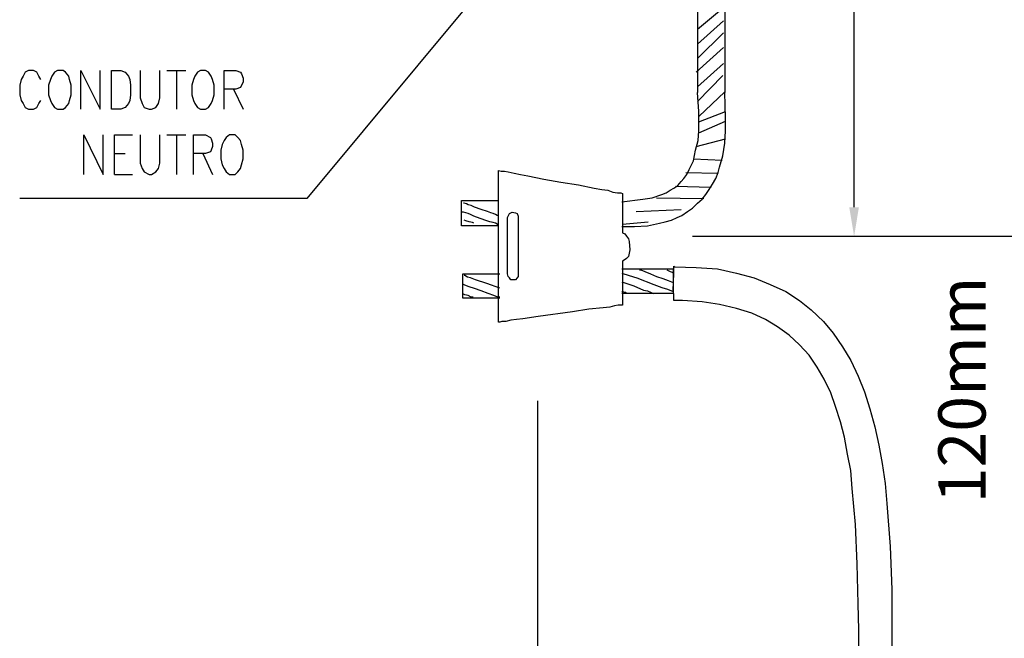
# Model space of a CAD drawing. Units: millimetres. Extents: x -382048 to -362903, y 196858 to 204350.
# Drawn here: x -382012 to -381984, y 203492 to 203510 of the extents above; entities that cross this region are included whole.
import ezdxf

# ---------------------------------------------------------------- set-up
doc = ezdxf.new("R2010")
doc.units = ezdxf.units.MM
doc.header["$LTSCALE"] = 5
for name, color, linetype in [('CISM_01_LINHA_FINA', 7, 'Continuous'), ('CISM_14_COTAS_DIMENSÃO', 230, 'Continuous'), ('CISM_19_TEXTO_FINO', 7, 'Continuous'), ('P', 7, 'Continuous')]:
    doc.layers.add(name, color=color, linetype=linetype)
doc.styles.add('ROMANS_COTA', font='romans.shx', dxfattribs={"width": 0.85})

msp = doc.modelspace()

# ---------------------------------------------------------------- hatches: boundary and pattern name
at = {"layer": 'CISM_14_COTAS_DIMENSÃO', "linetype": 'Continuous'}
msp.add_hatch(color=256, dxfattribs=at).paths.add_polyline_path([(-381988.53, 203504.567), (-381988.255, 203504.567), (-381988.392, 203503.731), (-381988.53, 203504.567)])

# ---------------------------------------------------------------- linework, layer by layer
at = {"layer": 'CISM_01_LINHA_FINA', "linetype": 'ByBlock'}
for p, q in [((-381992.88, 203520.336), (-381992.88, 203507.859)), ((-381992.097, 203520.315), (-381992.097, 203507.859))]:
    msp.add_line(p, q, dxfattribs=at)
at = {"layer": 'CISM_01_LINHA_FINA'}
for p, q in [((-381992.128, 203510.282), (-381992.88, 203509.658)), ((-381992.128, 203509.912), (-381992.88, 203509.245)), ((-381992.128, 203509.563), (-381992.88, 203508.833)), ((-381992.128, 203509.15), (-381992.911, 203508.441)), ((-381992.128, 203508.684), (-381992.88, 203508.017)), ((-382011.802, 203508.441), (-382011.898, 203508.483)), ((-382011.739, 203508.324), (-382011.802, 203508.441)), ((-382011.686, 203508.229), (-382011.739, 203508.324)), ((-382011.369, 203508.324), (-382011.411, 203508.229)), ((-382011.295, 203508.441), (-382011.369, 203508.324)), ((-382011.21, 203508.483), (-382011.295, 203508.441)), ((-382011.04, 203508.483), (-382011.21, 203508.483)), ((-382010.977, 203508.441), (-382011.04, 203508.483)), ((-382010.882, 203508.324), (-382010.977, 203508.441)), ((-382010.86, 203508.229), (-382010.882, 203508.324)), ((-382010.543, 203507.382), (-382010.543, 203508.483)), ((-382010.543, 203508.483), (-382009.982, 203507.382)), ((-382009.982, 203507.382), (-382009.982, 203508.483)), ((-382009.665, 203507.382), (-382009.665, 203508.483)), ((-382009.665, 203508.483), (-382009.39, 203508.483)), ((-382009.39, 203508.483), (-382009.273, 203508.441)), ((-382009.273, 203508.441), (-382009.178, 203508.324)), ((-382009.178, 203508.324), (-382009.135, 203508.229)), ((-382008.839, 203508.483), (-382008.839, 203507.7)), ((-382008.279, 203507.7), (-382008.279, 203508.483)), ((-382008.077, 203508.483), (-382007.527, 203508.483)), ((-382007.802, 203508.483), (-382007.802, 203507.382)), ((-382007.273, 203508.324), (-382007.315, 203508.229)), ((-382007.199, 203508.441), (-382007.273, 203508.324)), ((-382007.114, 203508.483), (-382007.199, 203508.441)), ((-382006.966, 203508.483), (-382007.114, 203508.483)), ((-382006.881, 203508.441), (-382006.966, 203508.483)), ((-382006.807, 203508.324), (-382006.881, 203508.441)), ((-382006.765, 203508.229), (-382006.807, 203508.324)), ((-382006.437, 203507.382), (-382006.437, 203508.483)), ((-382006.437, 203508.483), (-382006.098, 203508.483)), ((-382006.098, 203508.483), (-382005.961, 203508.441)), ((-382005.961, 203508.441), (-382005.939, 203508.388)), ((-382005.939, 203508.388), (-382005.886, 203508.272)), ((-381992.149, 203508.345), (-381992.88, 203507.604)), ((-382011.411, 203508.229), (-382011.464, 203508.071)), ((-382011.464, 203508.071), (-382011.464, 203507.795)), ((-382010.818, 203508.071), (-382010.86, 203508.229)), ((-382010.818, 203507.795), (-382010.818, 203508.071)), ((-382009.135, 203508.229), (-382009.114, 203508.071)), ((-382009.114, 203508.071), (-382009.114, 203507.795)), ((-382007.315, 203508.229), (-382007.358, 203508.071)), ((-382007.358, 203508.071), (-382007.358, 203507.795)), ((-382006.723, 203508.071), (-382006.765, 203508.229)), ((-382006.723, 203507.795), (-382006.723, 203508.071)), ((-382005.939, 203508.071), (-382005.961, 203507.996)), ((-382005.886, 203508.155), (-382005.939, 203508.071)), ((-382005.886, 203508.272), (-382005.886, 203508.155)), ((-382011.464, 203507.795), (-382011.411, 203507.626)), ((-382010.86, 203507.626), (-382010.818, 203507.795)), ((-382009.114, 203507.795), (-382009.135, 203507.626)), ((-382007.358, 203507.795), (-382007.315, 203507.626)), ((-382006.765, 203507.626), (-382006.723, 203507.795)), ((-382006.098, 203507.954), (-382006.437, 203507.954)), ((-382006.162, 203507.954), (-382005.886, 203507.382)), ((-382005.961, 203507.996), (-382006.098, 203507.954)), ((-381992.837, 203507.309), (-381992.88, 203507.859)), ((-381992.097, 203507.88), (-381992.837, 203507.171)), ((-381992.075, 203507.129), (-381992.097, 203507.859)), ((-382011.802, 203507.425), (-382011.739, 203507.541)), ((-382011.739, 203507.541), (-382011.686, 203507.626)), ((-382011.411, 203507.626), (-382011.369, 203507.541)), ((-382011.369, 203507.541), (-382011.295, 203507.425)), ((-382010.977, 203507.425), (-382010.882, 203507.541)), ((-382010.882, 203507.541), (-382010.86, 203507.626)), ((-382009.178, 203507.541), (-382009.273, 203507.425)), ((-382009.135, 203507.626), (-382009.178, 203507.541)), ((-382008.839, 203507.7), (-382008.786, 203507.541)), ((-382008.786, 203507.541), (-382008.723, 203507.425)), ((-382008.395, 203507.425), (-382008.31, 203507.541)), ((-382008.31, 203507.541), (-382008.279, 203507.7)), ((-382007.315, 203507.626), (-382007.273, 203507.541)), ((-382007.273, 203507.541), (-382007.199, 203507.425)), ((-382006.881, 203507.425), (-382006.807, 203507.541)), ((-382006.807, 203507.541), (-382006.765, 203507.626)), ((-382011.898, 203507.382), (-382011.802, 203507.425)), ((-382011.295, 203507.425), (-382011.21, 203507.382)), ((-382011.21, 203507.382), (-382011.04, 203507.382)), ((-382011.04, 203507.382), (-382010.977, 203507.425)), ((-382009.39, 203507.382), (-382009.665, 203507.382)), ((-382009.273, 203507.425), (-382009.39, 203507.382)), ((-382008.723, 203507.425), (-382008.585, 203507.382)), ((-382008.585, 203507.382), (-382008.511, 203507.382)), ((-382008.511, 203507.382), (-382008.395, 203507.425)), ((-382007.199, 203507.425), (-382007.114, 203507.382)), ((-382007.114, 203507.382), (-382006.966, 203507.382)), ((-382006.966, 203507.382), (-382006.881, 203507.425)), ((-381992.837, 203506.758), (-381992.837, 203507.309)), ((-381992.837, 203507.012), (-381992.075, 203507.309)), ((-381992.837, 203506.705), (-381992.075, 203507.033)), ((-381992.075, 203506.758), (-381992.075, 203507.129)), ((-381992.859, 203506.483), (-381992.837, 203506.758)), ((-381992.097, 203506.409), (-381992.075, 203506.758)), ((-381992.932, 203506.208), (-381992.859, 203506.483)), ((-381992.911, 203506.314), (-381992.075, 203506.525)), ((-381992.149, 203506.038), (-381992.097, 203506.409)), ((-381992.996, 203505.901), (-381992.932, 203506.208)), ((-381993.112, 203505.647), (-381992.996, 203505.901)), ((-381992.996, 203505.954), (-381992.17, 203505.922)), ((-381992.245, 203505.721), (-381992.149, 203506.038)), ((-381998.574, 203501.276), (-381998.574, 203505.626)), ((-381998.574, 203505.626), (-381998.499, 203505.605)), ((-381998.499, 203505.605), (-381998.404, 203505.605)), ((-381998.404, 203505.605), (-381998.298, 203505.583)), ((-381998.298, 203505.583), (-381998.129, 203505.541)), ((-381998.129, 203505.541), (-381997.949, 203505.509)), ((-381997.949, 203505.509), (-381997.737, 203505.467)), ((-381993.271, 203505.393), (-381993.187, 203505.509)), ((-381993.208, 203505.562), (-381992.308, 203505.541)), ((-381993.187, 203505.509), (-381993.112, 203505.647)), ((-381992.35, 203505.393), (-381992.287, 203505.562)), ((-381992.287, 203505.562), (-381992.245, 203505.721)), ((-381997.737, 203505.467), (-381997.282, 203505.372)), ((-381997.282, 203505.372), (-381996.795, 203505.287)), ((-381996.795, 203505.287), (-381996.288, 203505.213)), ((-381996.288, 203505.213), (-381995.832, 203505.117)), ((-381993.441, 203505.192), (-381993.345, 203505.308)), ((-381993.345, 203505.308), (-381993.271, 203505.393)), ((-381992.541, 203505.075), (-381992.446, 203505.234)), ((-381992.446, 203505.234), (-381992.35, 203505.393)), ((-381995.832, 203505.117), (-381995.62, 203505.075)), ((-381995.62, 203505.075), (-381995.441, 203505.054)), ((-381995.441, 203505.054), (-381995.303, 203505.001)), ((-381995.303, 203505.001), (-381995.166, 203504.98)), ((-381995.166, 203504.98), (-381995.07, 203504.98)), ((-381995.07, 203504.98), (-381995.028, 203504.959)), ((-381995.028, 203504.959), (-381995.028, 203503.837)), ((-381994.171, 203504.843), (-381993.895, 203504.937)), ((-381993.895, 203504.937), (-381993.779, 203504.98)), ((-381993.779, 203504.98), (-381993.663, 203505.054)), ((-381993.663, 203505.054), (-381993.557, 203505.117)), ((-381993.557, 203505.117), (-381993.441, 203505.192)), ((-381993.504, 203505.171), (-381992.488, 203505.149)), ((-381992.742, 203504.8), (-381992.636, 203504.937)), ((-381992.636, 203504.937), (-381992.541, 203505.075)), ((-381999.632, 203504.038), (-381999.632, 203504.758)), ((-381999.632, 203504.758), (-381998.574, 203504.758)), ((-381999.558, 203504.684), (-381999.579, 203504.684)), ((-381999.494, 203504.663), (-381999.558, 203504.684)), ((-381999.441, 203504.642), (-381999.494, 203504.663)), ((-381999.357, 203504.62), (-381999.441, 203504.642)), ((-381995.049, 203504.726), (-381994.446, 203504.8)), ((-381994.446, 203504.8), (-381994.171, 203504.843)), ((-381994.054, 203504.843), (-381992.7, 203504.821)), ((-381993.017, 203504.546), (-381992.88, 203504.684)), ((-381992.88, 203504.684), (-381992.742, 203504.8)), ((-381999.579, 203504.43), (-381999.632, 203504.43)), ((-381999.516, 203504.409), (-381999.579, 203504.43)), ((-381999.441, 203504.387), (-381999.516, 203504.409)), ((-381999.378, 203504.366), (-381999.441, 203504.387)), ((-381999.283, 203504.313), (-381999.378, 203504.366)), ((-381999.261, 203504.567), (-381999.357, 203504.62)), ((-381999.071, 203504.504), (-381999.261, 203504.567)), ((-381998.891, 203504.451), (-381999.071, 203504.504)), ((-381998.796, 203504.409), (-381998.891, 203504.451)), ((-381998.732, 203504.387), (-381998.796, 203504.409)), ((-381998.658, 203504.366), (-381998.732, 203504.387)), ((-381998.616, 203504.334), (-381998.658, 203504.366)), ((-381998.298, 203504.313), (-381998.266, 203504.387)), ((-381998.266, 203504.387), (-381998.224, 203504.409)), ((-381998.224, 203504.409), (-381998.182, 203504.43)), ((-381998.182, 203504.43), (-381998.086, 203504.409)), ((-381998.086, 203504.409), (-381998.044, 203504.387)), ((-381998.044, 203504.387), (-381998.013, 203504.313)), ((-381994.636, 203504.451), (-381993.345, 203504.504)), ((-381993.324, 203504.334), (-381993.165, 203504.451)), ((-381993.165, 203504.451), (-381993.017, 203504.546)), ((-381999.516, 203504.175), (-381999.558, 203504.197)), ((-381999.42, 203504.154), (-381999.516, 203504.175)), ((-381999.325, 203504.133), (-381999.42, 203504.154)), ((-381999.283, 203504.112), (-381999.325, 203504.133)), ((-381999.103, 203504.25), (-381999.283, 203504.313)), ((-381998.912, 203504.175), (-381999.103, 203504.25)), ((-381998.827, 203504.154), (-381998.912, 203504.175)), ((-381998.732, 203504.133), (-381998.827, 203504.154)), ((-381998.658, 203504.112), (-381998.732, 203504.133)), ((-381998.616, 203504.081), (-381998.658, 203504.112)), ((-381998.574, 203504.334), (-381998.616, 203504.334)), ((-381998.574, 203504.059), (-381998.616, 203504.081)), ((-381998.319, 203504.271), (-381998.298, 203504.313)), ((-381998.319, 203502.662), (-381998.319, 203504.271)), ((-381998.013, 203504.313), (-381998.013, 203502.588)), ((-381995.028, 203504.081), (-381994.287, 203504.154)), ((-381994.308, 203504.038), (-381993.97, 203504.112)), ((-381993.97, 203504.112), (-381993.801, 203504.154)), ((-381993.801, 203504.154), (-381993.621, 203504.197)), ((-381993.621, 203504.197), (-381993.462, 203504.271)), ((-381993.462, 203504.271), (-381993.324, 203504.334)), ((-381998.574, 203504.038), (-381999.632, 203504.038)), ((-381995.049, 203504.017), (-381994.679, 203504.017)), ((-381995.028, 203503.837), (-381994.954, 203503.805)), ((-381994.954, 203503.805), (-381994.912, 203503.742)), ((-381994.679, 203504.017), (-381994.308, 203504.038)), ((-381994.912, 203503.742), (-381994.858, 203503.668)), ((-381994.858, 203503.668), (-381994.837, 203503.583)), ((-381994.837, 203503.583), (-381994.816, 203503.35)), ((-381994.816, 203503.35), (-381994.858, 203503.16)), ((-381994.975, 203503.054), (-381995.028, 203503.022)), ((-381995.028, 203503.022), (-381995.028, 203501.763)), ((-381994.912, 203503.096), (-381994.975, 203503.054)), ((-381994.858, 203503.16), (-381994.912, 203503.096)), ((-381999.6, 203501.964), (-381999.6, 203502.662)), ((-381999.6, 203502.662), (-381998.542, 203502.662)), ((-381998.298, 203502.588), (-381998.319, 203502.662)), ((-381995.049, 203502.8), (-381993.578, 203502.8)), ((-381995.049, 203502.683), (-381994.837, 203502.609)), ((-381994.541, 203502.779), (-381994.499, 203502.779)), ((-381994.499, 203502.779), (-381994.383, 203502.726)), ((-381994.383, 203502.726), (-381994.224, 203502.662)), ((-381994.224, 203502.662), (-381994.054, 203502.588)), ((-381993.758, 203502.779), (-381993.663, 203502.726)), ((-381993.663, 203502.726), (-381993.599, 203502.705)), ((-381993.599, 203502.705), (-381993.578, 203502.683)), ((-381993.578, 203502.8), (-381993.578, 203502.101)), ((-381993.578, 203502.176), (-381993.557, 203502.683)), ((-381993.557, 203502.683), (-381993.557, 203502.885)), ((-381993.557, 203502.885), (-381993.525, 203502.863)), ((-381993.525, 203502.863), (-381992.911, 203502.842)), ((-381992.911, 203502.842), (-381992.308, 203502.8)), ((-381992.308, 203502.8), (-381991.758, 203502.683)), ((-381991.758, 203502.683), (-381991.25, 203502.546)), ((-381999.537, 203502.609), (-381999.558, 203502.609)), ((-381999.462, 203502.567), (-381999.537, 203502.609)), ((-381999.378, 203502.546), (-381999.462, 203502.567)), ((-381999.24, 203502.493), (-381999.378, 203502.546)), ((-381998.912, 203502.387), (-381999.24, 203502.493)), ((-381998.542, 203502.249), (-381998.912, 203502.387)), ((-381998.266, 203502.546), (-381998.298, 203502.588)), ((-381998.224, 203502.493), (-381998.266, 203502.546)), ((-381998.086, 203502.493), (-381998.224, 203502.493)), ((-381998.044, 203502.546), (-381998.086, 203502.493)), ((-381998.013, 203502.588), (-381998.044, 203502.546)), ((-381995.049, 203502.429), (-381994.7, 203502.313)), ((-381994.837, 203502.609), (-381994.615, 203502.546)), ((-381994.615, 203502.546), (-381994.128, 203502.356)), ((-381994.054, 203502.588), (-381993.874, 203502.525)), ((-381993.874, 203502.525), (-381993.715, 203502.472)), ((-381993.715, 203502.472), (-381993.621, 203502.429)), ((-381993.621, 203502.429), (-381993.578, 203502.408)), ((-381991.25, 203502.546), (-381990.795, 203502.356)), ((-381999.537, 203502.334), (-381999.579, 203502.356)), ((-381999.42, 203502.292), (-381999.537, 203502.334)), ((-381999.261, 203502.239), (-381999.42, 203502.292)), ((-381999.071, 203502.176), (-381999.261, 203502.239)), ((-381998.87, 203502.101), (-381999.071, 203502.176)), ((-381998.711, 203502.038), (-381998.87, 203502.101)), ((-381995.049, 203502.154), (-381994.933, 203502.133)), ((-381993.578, 203502.101), (-381995.049, 203502.101)), ((-381994.933, 203502.133), (-381994.912, 203502.101)), ((-381994.7, 203502.313), (-381994.425, 203502.197)), ((-381994.425, 203502.197), (-381994.308, 203502.176)), ((-381994.308, 203502.176), (-381994.224, 203502.133)), ((-381994.224, 203502.133), (-381994.15, 203502.101)), ((-381994.128, 203502.356), (-381993.895, 203502.27)), ((-381993.895, 203502.27), (-381993.737, 203502.218)), ((-381993.737, 203502.218), (-381993.621, 203502.176)), ((-381993.621, 203502.176), (-381993.578, 203502.154)), ((-381993.557, 203502.08), (-381993.578, 203502.176)), ((-381990.795, 203502.356), (-381990.35, 203502.154)), ((-381990.35, 203502.154), (-381989.959, 203501.9)), ((-381998.542, 203501.964), (-381999.6, 203501.964)), ((-381999.537, 203502.059), (-381999.579, 203502.08)), ((-381999.441, 203502.038), (-381999.537, 203502.059)), ((-381999.357, 203501.996), (-381999.441, 203502.038)), ((-381999.304, 203501.996), (-381999.357, 203501.996)), ((-381998.595, 203501.996), (-381998.711, 203502.038)), ((-381998.542, 203501.996), (-381998.595, 203501.996)), ((-381993.557, 203501.9), (-381993.557, 203502.08)), ((-381993.303, 203501.9), (-381993.557, 203501.9)), ((-381992.742, 203501.858), (-381993.303, 203501.9)), ((-381992.245, 203501.784), (-381992.742, 203501.858)), ((-381989.959, 203501.9), (-381989.62, 203501.625)), ((-381996.457, 203501.572), (-381997.441, 203501.435)), ((-381995.991, 203501.646), (-381996.457, 203501.572)), ((-381995.578, 203501.688), (-381995.991, 203501.646)), ((-381995.388, 203501.71), (-381995.578, 203501.688)), ((-381995.25, 203501.742), (-381995.388, 203501.71)), ((-381995.145, 203501.763), (-381995.25, 203501.742)), ((-381995.028, 203501.763), (-381995.145, 203501.763)), ((-381991.758, 203501.667), (-381992.245, 203501.784)), ((-381991.324, 203501.53), (-381991.758, 203501.667)), ((-381989.62, 203501.625), (-381989.271, 203501.297)), ((-381998.542, 203501.276), (-381998.574, 203501.276)), ((-381998.478, 203501.297), (-381998.542, 203501.276)), ((-381998.362, 203501.297), (-381998.478, 203501.297)), ((-381998.224, 203501.329), (-381998.362, 203501.297)), ((-381998.065, 203501.35), (-381998.224, 203501.329)), ((-381997.875, 203501.371), (-381998.065, 203501.35)), ((-381997.441, 203501.435), (-381997.875, 203501.371)), ((-381990.932, 203501.35), (-381991.324, 203501.53)), ((-381990.583, 203501.138), (-381990.932, 203501.35)), ((-381989.271, 203501.297), (-381988.996, 203500.958)), ((-381990.255, 203500.905), (-381990.583, 203501.138)), ((-381989.959, 203500.63), (-381990.255, 203500.905)), ((-381988.996, 203500.958), (-381988.72, 203500.567)), ((-381989.683, 203500.334), (-381989.959, 203500.63)), ((-381988.72, 203500.567), (-381988.488, 203500.175)), ((-381989.451, 203499.984), (-381989.683, 203500.334)), ((-381988.488, 203500.175), (-381988.276, 203499.731)), ((-381989.25, 203499.646), (-381989.451, 203499.984)), ((-381989.059, 203499.254), (-381989.25, 203499.646)), ((-381988.276, 203499.731), (-381988.096, 203499.276)), ((-381988.921, 203498.863), (-381989.059, 203499.254)), ((-381988.096, 203499.276), (-381987.937, 203498.789)), ((-381988.784, 203498.418), (-381988.921, 203498.863)), ((-381987.937, 203498.789), (-381987.799, 203498.281)), ((-381988.668, 203497.985), (-381988.784, 203498.418)), ((-381987.799, 203498.281), (-381987.683, 203497.752)), ((-381988.583, 203497.497), (-381988.668, 203497.985)), ((-381987.683, 203497.752), (-381987.588, 203497.223)), ((-381988.488, 203497.022), (-381988.583, 203497.497)), ((-381987.588, 203497.223), (-381987.503, 203496.651)), ((-381988.445, 203496.513), (-381988.488, 203497.022)), ((-381988.35, 203495.476), (-381988.445, 203496.513)), ((-381987.503, 203496.651), (-381987.45, 203496.08)), ((-381987.45, 203496.08), (-381987.355, 203494.852)), ((-381988.308, 203494.355), (-381988.35, 203495.476)), ((-381987.355, 203494.852), (-381987.313, 203493.614)), ((-381988.276, 203493.201), (-381988.308, 203494.355)), ((-381987.313, 203493.614), (-381987.313, 203482.49)), ((-381988.255, 203492.46), (-381988.276, 203493.201)), ((-381988.255, 203482.469), (-381988.255, 203492.46))]:
    msp.add_line(p, q, dxfattribs=at)
at = {"layer": 'CISM_14_COTAS_DIMENSÃO'}
for p, q in [((-381988.392, 203504.567), (-381988.392, 203519.511)), ((-381993.017, 203503.742), (-381988.117, 203503.742)), ((-381993.017, 203503.742), (-381983.492, 203503.742)), ((-381997.462, 203499.021), (-381997.462, 203468.711))]:
    msp.add_line(p, q, dxfattribs=at)
at = {"layer": 'P'}
for p, q in [((-381993.483, 203517.553), (-382004.066, 203504.821)), ((-382012.194, 203508.324), (-382012.247, 203508.229)), ((-382012.131, 203508.441), (-382012.194, 203508.324)), ((-382012.035, 203508.483), (-382012.131, 203508.441)), ((-382011.898, 203508.483), (-382012.035, 203508.483)), ((-382012.247, 203508.229), (-382012.29, 203508.071)), ((-382012.29, 203508.071), (-382012.29, 203507.795)), ((-382012.29, 203507.795), (-382012.247, 203507.626)), ((-382012.247, 203507.626), (-382012.194, 203507.541)), ((-382012.194, 203507.541), (-382012.131, 203507.425)), ((-382012.131, 203507.425), (-382012.035, 203507.382)), ((-382012.035, 203507.382), (-382011.898, 203507.382)), ((-382010.448, 203505.509), (-382010.448, 203506.641)), ((-382010.448, 203506.641), (-382009.897, 203505.509)), ((-382009.897, 203505.509), (-382009.897, 203506.641)), ((-382009.57, 203505.509), (-382009.57, 203506.641)), ((-382009.57, 203506.641), (-382009.062, 203506.641)), ((-382008.839, 203506.641), (-382008.839, 203505.837)), ((-382008.279, 203505.837), (-382008.279, 203506.641)), ((-382008.077, 203506.641), (-382007.527, 203506.641)), ((-382007.802, 203506.641), (-382007.802, 203505.509)), ((-382007.315, 203505.509), (-382007.315, 203506.641)), ((-382007.315, 203506.641), (-382006.966, 203506.641)), ((-382006.966, 203506.641), (-382006.828, 203506.568)), ((-382006.278, 203506.641), (-382006.374, 203506.568)), ((-382006.119, 203506.641), (-382006.278, 203506.641)), ((-382006.045, 203506.568), (-382006.119, 203506.641)), ((-382006.828, 203506.568), (-382006.807, 203506.525)), ((-382006.807, 203506.525), (-382006.765, 203506.409)), ((-382006.765, 203506.409), (-382006.765, 203506.314)), ((-382006.49, 203506.367), (-382006.532, 203506.208)), ((-382006.437, 203506.483), (-382006.49, 203506.367)), ((-382006.374, 203506.568), (-382006.437, 203506.483)), ((-382005.961, 203506.483), (-382006.045, 203506.568)), ((-382005.939, 203506.367), (-382005.961, 203506.483)), ((-382005.886, 203506.208), (-382005.939, 203506.367)), ((-382009.57, 203506.112), (-382009.273, 203506.112)), ((-382006.966, 203506.112), (-382007.315, 203506.112)), ((-382007.04, 203506.112), (-382006.765, 203505.509)), ((-382006.828, 203506.155), (-382006.966, 203506.112)), ((-382006.807, 203506.208), (-382006.828, 203506.155)), ((-382006.765, 203506.314), (-382006.807, 203506.208)), ((-382006.532, 203506.208), (-382006.532, 203505.954)), ((-382005.886, 203505.954), (-382005.886, 203506.208)), ((-382008.839, 203505.837), (-382008.786, 203505.678)), ((-382008.31, 203505.678), (-382008.279, 203505.837)), ((-382006.532, 203505.954), (-382006.49, 203505.785)), ((-382006.49, 203505.785), (-382006.437, 203505.678)), ((-382005.961, 203505.678), (-382005.939, 203505.785)), ((-382005.939, 203505.785), (-382005.886, 203505.954)), ((-382009.57, 203505.509), (-382009.062, 203505.509)), ((-382008.786, 203505.678), (-382008.723, 203505.583)), ((-382008.723, 203505.583), (-382008.585, 203505.509)), ((-382008.585, 203505.509), (-382008.511, 203505.509)), ((-382008.511, 203505.509), (-382008.395, 203505.583)), ((-382008.395, 203505.583), (-382008.31, 203505.678)), ((-382006.437, 203505.678), (-382006.374, 203505.583)), ((-382006.374, 203505.583), (-382006.278, 203505.509)), ((-382006.278, 203505.509), (-382006.119, 203505.509)), ((-382006.119, 203505.509), (-382006.045, 203505.583)), ((-382006.045, 203505.583), (-382005.961, 203505.678)), ((-382004.066, 203504.821), (-382012.29, 203504.821))]:
    msp.add_line(p, q, dxfattribs=at)

# ---------------------------------------------------------------- texts
at = {"layer": 'CISM_19_TEXTO_FINO', "insert": (-381985.98, 203496.087), "char_height": 1.35331, "attachment_point": 1, "rotation": 90, "style": 'ROMANS_COTA'}
msp.add_mtext_dynamic_manual_height_columns('\\pt37.89266;120mm', width=21988.63429, gutter_width=12.5, heights=[0], dxfattribs=at)

doc.saveas('drawing.dxf')
